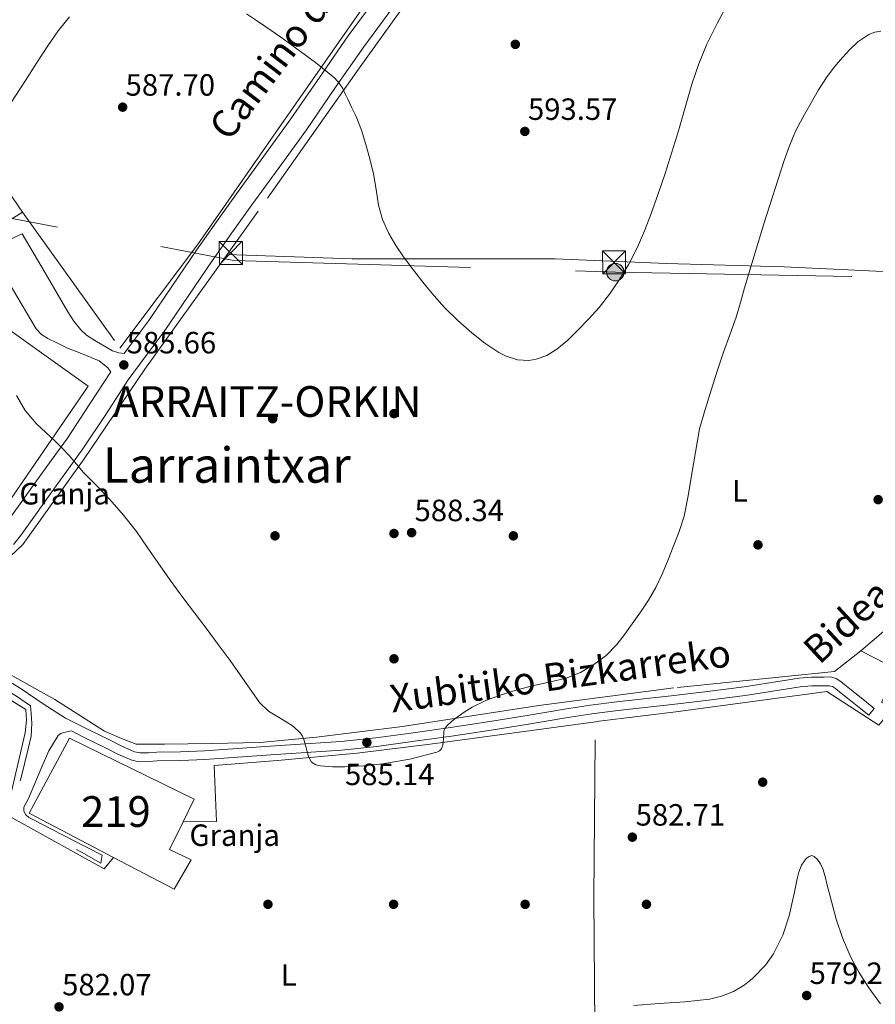
# Model space of a CAD drawing. Units: metres. Extents: x 606980 to 613849, y 4757028 to 4761764.
# Drawn here: x 610633 to 610912, y 4760978 to 4761298 of the extents above; entities that cross this region are included whole.
import ezdxf
from ezdxf.enums import TextEntityAlignment as Align

# ---------------------------------------------------------------- set-up
doc = ezdxf.new("R2010")
doc.units = ezdxf.units.M
doc.header["$MEASUREMENT"] = 0
for name, pattern in [('DGN Style 2', [85.73, 51.438, -34.292]), ('DGN Style 3', [120.022, 85.73, -34.292]), ('DGN Style 7', [171.46, 77.157, -34.292, 25.719, -34.292])]:
    doc.linetypes.add(name, pattern=pattern)
for name, color, linetype, lineweight in [('Nivel 15', 7, 'Continuous', 0), ('Nivel 17', 7, 'Continuous', 0), ('Nivel 19', 7, 'Continuous', 0), ('Nivel 20', 7, 'Continuous', 0), ('Nivel 21', 7, 'Continuous', 0), ('Nivel 32', 7, 'Continuous', 0), ('Nivel 37', 7, 'Continuous', 0), ('Nivel 41', 7, 'Continuous', 0), ('Nivel 44', 7, 'Continuous', 0), ('Nivel 45', 7, 'Continuous', 0), ('Nivel 48', 7, 'Continuous', 0), ('Nivel 5', 7, 'Continuous', 0), ('Nivel 52', 7, 'Continuous', 0), ('Nivel 7', 7, 'Continuous', 0)]:
    doc.layers.add(name, color=color, linetype=linetype, lineweight=lineweight)
doc.styles.add('Style-Arial', font='txt')
doc.styles.add('Style-Arial Narrow', font='txt')
doc.styles.add('Style-Helvetica-Narrow-Oblique', font='txt')
doc.styles.add('Style-Times New Roman', font='txt')

# ---------------------------------------------------------------- blocks, each defined once
blk = doc.blocks.new('5TME')
at = {"layer": 'Nivel 32', "color": 7, "linetype": 'Continuous', "lineweight": 0}
for p, q in [((-3.75, 3.75), (3.75, -3.75)), ((3.719999998807907, 3.779999999329448), (-3.720000002533197, -3.780000001192093))]:
    blk.add_line(p, q, dxfattribs=at)
at = {"layer": 'Nivel 32', "color": 7, "linetype": 'Continuous', "lineweight": 0, "flags": 128}
blk.add_lwpolyline([(-3.75, -3.75), (3.75, -3.75), (3.75, 3.75), (-3.75, 3.75), (-3.720000002533197, -3.780000001192093)], dxfattribs=at)
blk = doc.blocks.new('5PATER')
at = {"layer": 'Nivel 7', "linetype": 'Continuous', "lineweight": 0}
h = blk.add_hatch(color=51, dxfattribs=at)
edge = h.paths.add_edge_path()
edge.add_ellipse((0.005417913198471069, 0.003959735855460167), major_axis=(-1.095731442372465, -1.110710699892244), ratio=0.9994222409660318, start_angle=0, end_angle=360)
blk = doc.blocks.new('5PERFI')
at = {"layer": 'Nivel 17', "linetype": 'Continuous', "lineweight": 0}
h = blk.add_hatch(color=7, dxfattribs=at)
edge = h.paths.add_edge_path()
edge.add_arc((-0.003346245735883713, -0.00318029522895813), 1.559999999766158, 315.0000000018422, 675.0000000018422)
blk = doc.blocks.new('5PELE')
at = {"layer": 'Nivel 32', "linetype": 'Continuous', "lineweight": 0}
h = blk.add_hatch(color=9, dxfattribs=at)
edge = h.paths.add_edge_path()
edge.add_arc((0.002186305820941925, 0.0006609931588172913), 2.85, 0, 360)
at = {"layer": 'Nivel 32', "color": 252, "linetype": 'Continuous', "lineweight": 0}
blk.add_circle((0.002186305820941925, 0.0006609931588172913, 0.0009999999999763531), 2.85, dxfattribs=at)

msp = doc.modelspace()

# ---------------------------------------------------------------- linework, layer by layer
at = {"layer": 'Nivel 15', "color": 1, "linetype": 'Continuous', "lineweight": 13}
msp.add_polyline3d([(610613.6400000006, 4761208.720000001, 584.73), (610655.1999999993, 4761179.060000001, 585.4), (610628.7800000012, 4761140.43, 584.24), (610601.1999999993, 4761158.91, 583.42)], dxfattribs=at)
at = {"layer": 'Nivel 15', "color": 51, "linetype": 'Continuous', "lineweight": 13}
for points in [[(610663.5100000016, 4761025.52, 583.16), (610636.0500000007, 4761039.939999999, 582.78), (610649.1799999997, 4761064.4, 583.44), (610689.7899999991, 4761044.5, 584.0600000000001), (610686.1999999993, 4761037.140000001, 583.87)], [(610686.1999999993, 4761037.140000001, 583.87), (610681.8099999987, 4761028.15, 583.63), (610688.879999999, 4761024.710000001, 583.67), (610683.25, 4761015.15, 583.4300000000001), (610663.5100000016, 4761025.52, 583.16)]]:
    msp.add_polyline3d(points, dxfattribs=at)
at = {"layer": 'Nivel 20', "color": 7, "linetype": 'DGN Style 2', "lineweight": 0}
for points in [[(611014.5199999996, 4761357.74, 589.86), (611000.3099999987, 4761387.9, 590.9300000000001), (610978.7899999991, 4761436.689999999, 594.07), (610965.0300000012, 4761467.17, 595.67), (610958.620000001, 4761480.83, 596.1), (610917.8999999985, 4761449.199999999, 595.09), (610871.129999999, 4761414.98, 594.37), (610848.25, 4761396.300000001, 595.07), (610828.0899999999, 4761381.68, 595.97), (610813.379999999, 4761367.779999999, 596.29), (610797.8299999982, 4761350.609999999, 595.7), (610783.120000001, 4761335.119999999, 594.4300000000001), (610765.75, 4761313.49, 592.42), (610743.379999999, 4761282.369999999, 591.01), (610710.6799999997, 4761236.08, 588.5), (610700.5199999996, 4761221.949999999, 587.9)], [(610633.8900000006, 4761235.73, 586.15), (610665.5899999999, 4761191.49, 586.4), (610690.870000001, 4761225.140000001, 587.73), (610717.3299999982, 4761263.040000001, 589.91), (610748.1000000015, 4761307.279999999, 591.54), (610767.6999999993, 4761334.32, 593.52), (610791.4299999997, 4761360.24, 595.75), (610815.0500000007, 4761384.560000001, 596.47), (610838.620000001, 4761403.790000001, 595.62), (610874.1000000015, 4761429.460000001, 593.65), (610894.3900000006, 4761445.67, 594.45)], [(610564.370000001, 4761293.050000001, 574.42), (610568.1000000015, 4761284.790000001, 575.3000000000001), (610573.5599999987, 4761279.550000001, 578.08), (610583.7800000012, 4761275.25, 581.28), (610593.6999999993, 4761273.140000001, 582.4), (610607.5899999999, 4761273.869999999, 583.94), (610633.8900000006, 4761235.73, 586.15)], [(610613.6400000006, 4761208.720000001, 584.98), (610625.1600000001, 4761215.949999999, 586.03), (610618.1799999997, 4761225.949999999, 586.08), (610633.8900000006, 4761235.73, 586.15)], [(610700.5199999996, 4761221.949999999, 587.9), (610673.6799999997, 4761184.59, 586.34), (610653.9699999988, 4761155.439999999, 585.36), (610633.9699999988, 4761127.51, 584.21), (610622.1600000001, 4761116.43, 583.54), (610612.5599999987, 4761110.51, 583.28), (610603.8099999987, 4761104.710000001, 582.96)], [(610700.5199999996, 4761221.949999999, 587.9), (610741.3599999994, 4761220.560000001, 589.92), (610777.379999999, 4761220.560000001, 591.36), (610807.4400000013, 4761220.560000001, 590.71), (610843.8099999987, 4761219.09, 588.47), (610882.1600000001, 4761217.92, 584), (610940.5199999996, 4761215.290000001, 584.11)], [(610907.1000000015, 4761092.83, 581.6), (610926.9299999997, 4761109.779999999, 582.34), (610952.9400000013, 4761106.800000001, 583.78), (610979.870000001, 4761103.970000001, 584.39), (611005.5700000003, 4761101.199999999, 584.67), (611033.120000001, 4761099.15, 584.13), (611100.3000000007, 4761092.98, 581.84), (611101.2899999991, 4761092.960000001, 581.91)], [(610907.1000000015, 4761092.83, 581.6), (610898.5799999982, 4761086.1, 581.7), (610846.1799999997, 4761080.82, 583.71), (610802.2100000009, 4761074.99, 584.72), (610757.7600000016, 4761068.15, 585.59), (610729.7300000004, 4761064.710000001, 585.6), (610711.1999999993, 4761062.960000001, 585.3100000000001), (610695.3599999994, 4761062.609999999, 584.91), (610680.1799999997, 4761062.4, 584.3100000000001), (610670.9100000001, 4761062.470000001, 584.27), (610666.1400000006, 4761064.27, 584.26), (610660.6099999994, 4761066.689999999, 584.26), (610644.3399999999, 4761076.949999999, 583.94), (610602.8900000006, 4761100.17, 583.72)], [(610820.5799999982, 4761069.73, 584.69), (610821.8200000003, 4761069.9, 584.67), (610846.8599999994, 4761073.01, 584), (610896.0199999996, 4761079.630000001, 581.41), (610913.0199999996, 4761068.609999999, 582.3100000000001), (610917.4100000001, 4761074.109999999, 582.74), (610913.8599999994, 4761076.1, 582.74), (610919.2800000012, 4761086.560000001, 582.67), (610907.1000000015, 4761092.83, 581.6)], [(610607.4699999988, 4761089.060000001, 583.59), (610626.6900000013, 4761078.85, 584.13), (610634.9600000009, 4761073.710000001, 584.3100000000001), (610635.120000001, 4761070.24, 584.3100000000001), (610634.75, 4761066.15, 584.15), (610632.4800000004, 4761056.390000001, 583.8100000000001), (610628.5300000012, 4761039.51, 583.78), (610660.4899999984, 4761021.869999999, 583.73), (610663.5100000016, 4761025.52, 583.63)], [(610686.1999999993, 4761037.140000001, 584.64), (610697.1000000015, 4761037.300000001, 584.72), (610696.370000001, 4761055.470000001, 585.01), (610717.0100000016, 4761057.09, 585.51), (610742.9100000001, 4761059.470000001, 585.97), (610766.7699999996, 4761062.4, 585.23), (610799.7800000012, 4761066.880000001, 584.98), (610820.5799999982, 4761069.73, 584.69)], [(610820.620000001, 4760913.790000001, 577.27), (610820.4499999993, 4760970.040000001, 580.49), (610820.0500000007, 4761012.390000001, 581.76), (610820.5799999982, 4761069.73, 584.69)]]:
    msp.add_polyline3d(points, dxfattribs=at)
at = {"layer": 'Nivel 21', "color": 7, "linetype": 'DGN Style 3', "lineweight": 0, "extrusion": (-0.02276013937984063, -0.01442419101036646, 0.9996368934613742), "elevation": -81989.73986277712, "flags": 128}
msp.add_lwpolyline([(-3694668.14036925, 3063262.754929289), (-3694665.433934757, 3063265.326429211), (-3694662.719053658, 3063267.892578054), (-3694660.370575324, 3063270.347371671), (-3694658.02209699, 3063272.802434746), (-3694652.265629679, 3063277.123646546), (-3694646.558173701, 3063281.404629793), (-3694641.111104358, 3063285.069208074), (-3694632.335960323, 3063289.857093435), (-3694623.284094645, 3063294.315549191), (-3694618.177917343, 3063296.526307698), (-3694617.281985829, 3063296.053127863), (-3694613.153992185, 3063293.897909831), (-3694609.754042175, 3063291.434390634), (-3694606.727378281, 3063288.43782508), (-3694603.261595855, 3063284.807487983), (-3694599.861717977, 3063281.147893954), (-3694596.050320821, 3063276.848343451), (-3694593.978261551, 3063274.942571022), (-3694591.619641667, 3063273.601117563), (-3694590.079298442, 3063273.453716878), (-3694587.700304454, 3063274.349579845), (-3694585.425658289, 3063275.678965926), (-3694580.387677891, 3063278.679058056), (-3694575.325782949, 3063281.604826029), (-3694568.988621177, 3063285.048453901), (-3694562.651459405, 3063288.492351223), (-3694564.625009943, 3063290.217368871)], dxfattribs=at)
at = {"layer": 'Nivel 21', "color": 7, "linetype": 'DGN Style 3', "lineweight": 0, "extrusion": (-0.622922921822537, -0.7759771852366041, 0.09912840894693511), "elevation": -4074978.058062889, "flags": 128}
msp.add_lwpolyline([(-2504072.383097578, 406529.1297475183), (-2504074.418036198, 406529.0795000317), (-2504076.181253849, 406529.1598960101)], dxfattribs=at)
at = {"layer": 'Nivel 21', "color": 7, "linetype": 'DGN Style 3', "lineweight": 0}
for points in [[(610667, 4761189.710000001, 585.75), (610669.2100000009, 4761192.699999999, 585.91), (610674.9800000004, 4761200.5, 586.3100000000001), (610682.7100000009, 4761211.880000001, 586.88), (610690.5700000003, 4761223.390000001, 587.45), (610697.0700000003, 4761232.6, 587.92), (610703.6000000015, 4761241.75, 588.39), (610712.5100000016, 4761253.99, 588.98), (610721.3500000015, 4761266.140000001, 589.35), (610730.629999999, 4761279.630000001, 589.89), (610740.0399999991, 4761293.26, 591.03), (610749.6499999985, 4761306.189999999, 592.21)], [(610624.0700000003, 4761129.359999999, 583.92), (610624.1099999994, 4761129.390000001, 583.92), (610626.2899999991, 4761131.6, 584.01), (610628.3200000003, 4761134.109999999, 584.11), (610633.0399999991, 4761140.699999999, 584.34), (610637.870000001, 4761147.439999999, 584.58), (610643.2100000009, 4761154.859999999, 584.85), (610648.4699999988, 4761162.189999999, 585.07), (610655.8099999987, 4761173.279999999, 585.33), (610662.6900000013, 4761183.800000001, 585.57), (610661.6499999985, 4761185.01, 585.57), (610658.8399999999, 4761187.310000001, 585.54), (610653.6600000001, 4761189.529999999, 585.47), (610648.3399999999, 4761191.57, 585.39), (610645.2199999988, 4761193.09, 585.35), (610642.1000000015, 4761194.609999999, 585.3100000000001), (610639.9899999984, 4761195.960000001, 585.29), (610638.3500000015, 4761197.810000001, 585.27), (610630.5599999987, 4761210.76, 585.2), (610622.7699999996, 4761223.710000001, 585.2), (610633.7300000004, 4761228.710000001, 585.66)], [(610653.7600000016, 4761064.76, 583.5500000000001), (610660.9400000013, 4761061.27, 583.67), (610664.9600000009, 4761059.199999999, 583.73), (610669.4899999984, 4761057.24, 583.8000000000001), (610671.879999999, 4761056.74, 583.85), (610675.0100000016, 4761056.779999999, 583.92), (610677.75, 4761056.98, 583.99), (610685.4600000009, 4761057.140000001, 584.16), (610693.2899999991, 4761057.460000001, 584.33), (610704.0799999982, 4761058.220000001, 584.5600000000001), (610714.8099999987, 4761058.98, 584.71), (610726.3099999987, 4761059.710000001, 584.99), (610737.8599999994, 4761060.49, 585.08), (610749.379999999, 4761061.699999999, 585.11), (610760.8200000003, 4761063.26, 585.0600000000001), (610773.7300000004, 4761065.07, 584.91), (610786.629999999, 4761066.99, 584.5500000000001), (610798.8200000003, 4761069, 584.52), (610810.9699999988, 4761071.01, 584.48), (610819.4299999997, 4761072.290000001, 584.44), (610827.8999999985, 4761073.43, 584.27), (610836.7300000004, 4761074.42, 583.9300000000001), (610845.6000000015, 4761075.390000001, 583.58), (610857.5199999996, 4761076.82, 583.1), (610869.4600000009, 4761078.300000001, 582.48), (610878.4899999984, 4761079.699999999, 581.99), (610887.3500000015, 4761081.130000001, 581.5), (610891.1900000013, 4761081.41, 581.29), (610895.1799999997, 4761081.449999999, 581.0500000000001), (610896.8000000007, 4761081.49, 580.96), (610897.879999999, 4761081.220000001, 580.89), (610898.879999999, 4761080.560000001, 580.82), (610900.1600000001, 4761079.52, 580.72), (610901.7600000016, 4761078.24, 580.65), (610903.3500000015, 4761076.970000001, 580.71), (610906.5300000012, 4761074.42, 580.84), (610909.7199999988, 4761071.880000001, 580.97), (610911.4899999984, 4761074.1, 581.07)]]:
    msp.add_polyline3d(points, dxfattribs=at)
at = {"layer": 'Nivel 21', "color": 7, "linetype": 'Continuous', "lineweight": 0}
for points in [[(610630.8999999985, 4761127.48, 584.03), (610633.2300000004, 4761130.369999999, 584.13), (610638.0599999987, 4761137.109999999, 584.38), (610642.879999999, 4761143.84, 584.62), (610648.2199999988, 4761151.26, 584.89), (610653.5500000007, 4761158.689999999, 585.1), (610660.9600000009, 4761169.880000001, 585.36), (610668.3099999987, 4761181.119999999, 585.64), (610674.1700000018, 4761189.02, 586.01), (610680.0199999996, 4761196.93, 586.41), (610687.8099999987, 4761208.41, 586.98), (610695.6400000006, 4761219.869999999, 587.5500000000001), (610702.1000000015, 4761229.029999999, 588.02), (610708.6099999994, 4761238.140000001, 588.48), (610717.5, 4761250.359999999, 589.11), (610726.3900000006, 4761262.58, 589.46), (610735.7100000009, 4761276.130000001, 589.94), (610745.0599999987, 4761289.66, 591.21), (610754.5700000003, 4761302.470000001, 592.36)], [(610633.7300000004, 4761228.710000001, 585.66), (610641.1900000013, 4761216.02, 585.59), (610648.6400000006, 4761203.33, 585.51), (610650.5500000007, 4761200.279999999, 585.5), (610652.8200000003, 4761197.43, 585.5), (610654.7300000004, 4761195.699999999, 585.51), (610657.9400000013, 4761193.6, 585.57), (610661.3299999982, 4761191.73, 585.63), (610663.2199999988, 4761190.609999999, 585.66), (610665.2199999988, 4761189.91, 585.7), (610667, 4761189.710000001, 585.75)], [(610900.5700000003, 4761082.84, 580.77), (610899.0399999991, 4761083.859999999, 580.88), (610897.1099999994, 4761084.33, 581.01), (610895.1400000006, 4761084.290000001, 581.12), (610891.0700000003, 4761084.24, 581.36), (610887.0199999996, 4761083.949999999, 581.59), (610878.0399999991, 4761082.5, 582.08), (610869.0700000003, 4761081.1, 582.57), (610857.1799999997, 4761079.630000001, 583.2), (610845.2800000012, 4761078.210000001, 583.6800000000001), (610836.4200000018, 4761077.24, 584.04), (610827.5500000007, 4761076.24, 584.38), (610819.0300000012, 4761075.1, 584.5500000000001), (610810.5300000012, 4761073.810000001, 584.6), (610798.3599999994, 4761071.800000001, 584.64), (610786.1900000013, 4761069.790000001, 584.66), (610773.3200000003, 4761067.880000001, 584.94), (610760.4299999997, 4761066.07, 585.07), (610749.0399999991, 4761064.51, 585.17), (610737.620000001, 4761063.310000001, 585.09), (610726.120000001, 4761062.540000001, 585), (610714.620000001, 4761061.810000001, 584.77), (610703.879999999, 4761061.050000001, 584.61), (610693.1400000006, 4761060.290000001, 584.37), (610685.379999999, 4761059.970000001, 584.2), (610677.620000001, 4761059.810000001, 584.03), (610674.8900000006, 4761059.609999999, 583.96), (610672.1600000001, 4761059.58, 583.9), (610670.3500000015, 4761059.949999999, 583.86), (610666.1799999997, 4761061.77, 583.79), (610662.2100000009, 4761063.810000001, 583.73), (610655.0199999996, 4761067.300000001, 583.62), (610647.870000001, 4761070.880000001, 583.51), (610640.5599999987, 4761075.529999999, 583.41), (610633.379999999, 4761080.42, 583.3100000000001), (610624.6600000001, 4761085.74, 583.19)], [(610911.4899999984, 4761074.1, 581.07), (610908.3000000007, 4761076.640000001, 580.9300000000001), (610905.120000001, 4761079.18, 580.8000000000001), (610903.5300000012, 4761080.460000001, 580.74)], [(610659.7800000012, 4761026.290000001, 583.13), (610650.0700000003, 4761031.300000001, 582.97), (610640.370000001, 4761036.310000001, 582.83), (610638.129999999, 4761037.439999999, 582.79), (610635.8900000006, 4761038.58, 582.76), (610634.9200000018, 4761039.449999999, 582.75), (610634.2899999991, 4761040.630000001, 582.75), (610634.3000000007, 4761041.92, 582.77), (610635.0700000003, 4761043.32, 582.8100000000001), (610635.8399999999, 4761044.710000001, 582.85), (610640.1499999985, 4761055.109999999, 583.1), (610642.4299999997, 4761060.32, 583.23), (610645.4899999984, 4761065.310000001, 583.37), (610646.3099999987, 4761065.91, 583.4), (610647.3099999987, 4761066.189999999, 583.4300000000001), (610649.7800000012, 4761066.75, 583.49), (610653.7600000016, 4761064.76, 583.5500000000001)]]:
    msp.add_polyline3d(points, dxfattribs=at)
at = {"layer": 'Nivel 32', "color": 6, "linetype": 'DGN Style 7', "lineweight": 0}
msp.add_polyline3d([(610569.4699999988, 4761245.26, 580.64), (610702.7300000004, 4761220.07, 587.83), (610827.1000000015, 4761216.24, 590.09), (611013.3399999999, 4761212.66, 585.83), (611203.5399999991, 4761206.17, 590.6), (611294.2399999984, 4761250.619999999, 591.19)], dxfattribs=at)
at = {"layer": 'Nivel 5', "color": 30, "linetype": 'Continuous', "lineweight": 0, "flags": 128}
for points, elevation in [([(610780.3599999994, 4761196.48), (610784.5500000007, 4761193.109999999), (610789.1600000001, 4761190.029999999), (610791.5199999996, 4761188.82), (610795.2300000004, 4761187.699999999), (610798.9200000018, 4761187.49), (610801.2600000016, 4761187.859999999), (610804.7600000016, 4761189.1), (610808.0399999991, 4761191.119999999), (610811.5599999987, 4761194.119999999), (610814.7600000016, 4761197.26), (610818.379999999, 4761200.939999999), (610821.8599999994, 4761204.75), (610825.1999999993, 4761209.040000001), (610828.2300000004, 4761213.550000001), (610831.4699999988, 4761218.880000001), (610834.3399999999, 4761224.42), (610836.6400000006, 4761229.67), (610838.6900000013, 4761235.01), (610841.0700000003, 4761241.699999999), (610843.3299999982, 4761248.42), (610845.5399999991, 4761255.33), (610847.6900000013, 4761262.26), (610849.879999999, 4761269.85), (610852.0700000003, 4761277.460000001), (610854.2800000012, 4761284.050000001), (610856.9699999988, 4761290.460000001), (610860.3099999987, 4761297.279999999), (610863.8500000015, 4761303.98)], 590), ([(610649.1400000006, 4761299.449999999), (610645.4600000009, 4761294.84), (610642.1000000015, 4761290), (610638.4499999993, 4761284.35), (610634.8099999987, 4761278.689999999), (610630.1900000013, 4761271.540000001)], 585), ([(610706.9200000018, 4761300.380000001), (610710.0799999982, 4761298.27), (610713.2199999988, 4761296.16), (610718.0399999991, 4761292.74), (610722.8599999994, 4761289.300000001), (610729.3399999999, 4761284.49), (610735.6600000001, 4761279.41), (610737.120000001, 4761277.85), (610738.25, 4761276.029999999), (610739.0799999982, 4761274.33), (610739.8999999985, 4761272.619999999), (610741.2399999984, 4761269.779999999), (610742.5700000003, 4761266.93), (610744.3299999982, 4761262.460000001), (610745.8000000007, 4761257.869999999), (610747.1000000015, 4761253.109999999), (610748.2300000004, 4761248.300000001), (610749.0899999999, 4761243.17), (610749.9400000013, 4761238.029999999), (610751.25, 4761233.34), (610753.2100000009, 4761228.859999999), (610755.5199999996, 4761224.93), (610758.0899999999, 4761221.18), (610761.3599999994, 4761216.74), (610764.7399999984, 4761212.380000001), (610768, 4761208.470000001), (610771.4100000001, 4761204.689999999), (610775.7800000012, 4761200.48), (610780.3599999994, 4761196.48)], 590), ([(610815.7199999988, 4761085.76), (610820.0799999982, 4761088.369999999), (610824.120000001, 4761091.369999999), (610827.6000000015, 4761094.91), (610830.1499999985, 4761098.25), (610832.6000000015, 4761101.65), (610835.2899999991, 4761105.5), (610837.9100000001, 4761109.41), (610840.3099999987, 4761113.5), (610842.3599999994, 4761117.779999999), (610844.1700000018, 4761122.26), (610845.9100000001, 4761126.77), (610847.8900000006, 4761131.68), (610849.5100000016, 4761136.699999999), (610850.8000000007, 4761143.32), (610851.9400000013, 4761149.949999999), (610853.1799999997, 4761157.57), (610854.5799999982, 4761165.15), (610856.3500000015, 4761171.51), (610858.3900000006, 4761177.790000001), (610860.3299999982, 4761183.98), (610862.3099999987, 4761190.140000001), (610864.3999999985, 4761195.85), (610866.4699999988, 4761201.57), (610867.8599999994, 4761206.359999999), (610869.2100000009, 4761211.17), (610875.5399999991, 4761231.939999999), (610882.1499999985, 4761252.640000001), (610883.870000001, 4761257.43), (610885.879999999, 4761262.109999999), (610888.2800000012, 4761266.83), (610890.8900000006, 4761271.439999999), (610893.3500000015, 4761275.59), (610895.9600000009, 4761279.65), (610898.4499999993, 4761282.98), (610901.129999999, 4761286.189999999), (610903.5100000016, 4761288.82), (610906.1700000018, 4761291.25), (610909.7100000009, 4761293.630000001), (610911.6400000006, 4761294.4), (610913.6700000018, 4761294.77)], 585), ([(610631.8399999999, 4761175.99), (610634.7600000016, 4761171.17), (610638.3900000006, 4761166.85), (610641.4499999993, 4761164), (610644.5, 4761161.17), (610646.8000000007, 4761158.83), (610649.0599999987, 4761156.449999999), (610651.4200000018, 4761153.710000001), (610653.7800000012, 4761150.960000001), (610658.0300000012, 4761146.57), (610662.2899999991, 4761142.18), (610666.8200000003, 4761137.08), (610671.0300000012, 4761131.710000001), (610674.5, 4761126.68), (610677.9600000009, 4761121.630000001), (610681.9800000004, 4761115.890000001), (610686.0700000003, 4761110.18), (610689.879999999, 4761105.18), (610693.7199999988, 4761100.189999999), (610697.6099999994, 4761094.93), (610701.4899999984, 4761089.65), (610706.3200000003, 4761082.859999999), (610711.1400000006, 4761076.07), (610714.0899999999, 4761073.220000001), (610719.5199999996, 4761069.939999999), (610722.1600000001, 4761068.18), (610724.4299999997, 4761066), (610725.120000001, 4761065), (610725.6000000015, 4761063.91), (610726.0899999999, 4761062.15), (610726.5599999987, 4761060.390000001), (610727.1099999994, 4761058.42), (610728.1000000015, 4761056.550000001), (610729.4400000013, 4761055.68), (610730.9899999984, 4761055.41), (610734.9699999988, 4761055.060000001), (610738.9499999993, 4761055.01), (610745.0799999982, 4761055.380000001), (610751.2199999988, 4761055.99), (610760.120000001, 4761057.529999999), (610768.8999999985, 4761059.890000001), (610769.7699999996, 4761060.26), (610770.4800000004, 4761060.91), (610770.870000001, 4761062.08), (610770.9600000009, 4761063.189999999), (610771.0300000012, 4761064.040000001), (610771.0899999999, 4761064.9), (610771.1499999985, 4761065.77), (610771.2199999988, 4761066.640000001), (610771.5799999982, 4761067.66), (610772.2899999991, 4761068.550000001), (610773.6799999997, 4761069.85), (610775.1700000018, 4761071.01), (610777.7699999996, 4761072.85), (610780.4800000004, 4761074.51), (610784.9200000018, 4761076.65), (610789.5100000016, 4761078.390000001), (610794.7199999988, 4761080), (610799.9699999988, 4761081.460000001), (610805.5100000016, 4761082.68), (610811.0599999987, 4761083.92), (610815.7199999988, 4761085.76)], 585), ([(610833.0399999991, 4760977.310000001), (610841.3900000006, 4760977.92), (610849.7399999984, 4760978.449999999), (610857.7399999984, 4760979.35), (610861.6900000013, 4760980.290000001), (610865.5799999982, 4760981.859999999), (610869.0700000003, 4760983.93), (610871.8299999982, 4760986.07), (610876.0100000016, 4760990.449999999), (610878.620000001, 4760994.16), (610881.6799999997, 4761000.189999999), (610883.7399999984, 4761006.540000001), (610884.6499999985, 4761010.369999999), (610885.5500000007, 4761014.189999999), (610886.3599999994, 4761018.6), (610886.879999999, 4761020.790000001), (610887.7300000004, 4761022.99), (610889.2899999991, 4761025.16), (610890.2300000004, 4761025.890000001), (610891.1400000006, 4761026.140000001), (610891.8599999994, 4761025.880000001), (610892.9600000009, 4761024.84), (610893.9499999993, 4761023.460000001), (610894.7899999991, 4761021.83), (610895.4600000009, 4761019.380000001), (610896, 4761016.91), (610897.5399999991, 4761011.16), (610899.120000001, 4761005.42), (610901.1799999997, 4760999.380000001), (610903.6799999997, 4760993.470000001), (610906.5, 4760988.140000001), (610909.7300000004, 4760983.02), (610913.4899999984, 4760977.790000001)], 580)]:
    msp.add_lwpolyline(points, dxfattribs=dict(at, elevation=elevation))
at = {"layer": 'Nivel 52', "color": 1, "linetype": 'Continuous', "lineweight": 13}
for points in [[(610601.1999999993, 4761158.91, 583.42), (610628.7800000012, 4761140.43, 584.24), (610655.1999999993, 4761179.060000001, 585.4), (610613.6400000006, 4761208.720000001, 584.73), (610589.1900000013, 4761173.67, 583.08), (610603.7800000012, 4761164.07, 583.5500000000001), (610600.6900000013, 4761159.25, 583.4)], [(610686.1999999993, 4761037.140000001, 583.87), (610689.7899999991, 4761044.5, 584.0600000000001), (610649.1799999997, 4761064.4, 583.44), (610636.0500000007, 4761039.939999999, 582.78), (610663.5100000016, 4761025.52, 583.16), (610683.25, 4761015.15, 583.4300000000001), (610688.879999999, 4761024.710000001, 583.67), (610681.8099999987, 4761028.15, 583.63)]]:
    msp.add_polyline3d(points, close=True, dxfattribs=at)

# ---------------------------------------------------------------- block references
at = {"layer": 'Nivel 17', "color": 7, "linetype": 'Continuous', "lineweight": 0}
for p in [(610794.5, 4761290.449999999, 592.62), (610715.3999999985, 4761168.470000001, 586.99), (610754.9499999993, 4761170.130000001, 589.42), (610716.1600000001, 4761130.32, 586.22), (610754.9499999993, 4761131.09, 587.88), (610793.8599999994, 4761130.32, 587.76), (610873.6000000015, 4761127.380000001, 582), (610754.9499999993, 4761090.26, 586.09), (610875.1400000006, 4761050.060000001, 581.74), (610713.8599999994, 4761010.26, 582.76), (610754.8200000003, 4761010.26, 582.12), (610797.6999999993, 4761010.26, 581.48), (610837.25, 4761010.26, 581.74)]:
    msp.add_blockref('5PERFI', p, dxfattribs=at)
at = {"layer": 'Nivel 32', "color": 7, "linetype": 'Continuous', "lineweight": 0}
for p in [(610701.7600000016, 4761222.5, 587.85), (610826.6900000013, 4761219.42, 590.24)]:
    msp.add_blockref('5TME', p, dxfattribs=at)
at = {"layer": 'Nivel 32', "color": 252, "linetype": 'Continuous', "lineweight": 0}
msp.add_blockref('5PELE', (610827.1000000015, 4761216.24, 590.09), dxfattribs=at)
at = {"layer": 'Nivel 7', "color": 51, "linetype": 'Continuous', "lineweight": 0}
for p in [(610666.4899999984, 4761269.970000001, 587.71), (610797.5899999999, 4761262.08, 593.57), (610666.870000001, 4761186, 585.66), (610912.7600000016, 4761142.1, 581.44), (610760.6900000013, 4761131.35, 588.35), (610746.1000000015, 4761062.99, 585.15), (610832.629999999, 4761032.140000001, 582.72), (610889.4600000009, 4760980.560000001, 579.26), (610645.7399999984, 4760976.85, 582.08)]:
    msp.add_blockref('5PATER', p, dxfattribs=at)

# ---------------------------------------------------------------- texts
at = {"layer": 'Nivel 19', "color": 7, "linetype": 'Continuous', "lineweight": 0, "style": 'Style-Arial'}
for p in [(610647.5887062289, 4761144.029979998, 584.73), (610703.008706227, 4761032.779979998, 583.49)]:
    msp.add_text('Granja', height=6.99996, dxfattribs=at).set_placement(p, align=Align.MIDDLE_CENTER)
at = {"layer": 'Nivel 37', "color": 92, "linetype": 'Continuous', "lineweight": 0, "style": 'Style-Arial Narrow'}
for p in [(610867.7331471033, 4761144.999979999, 583.29), (610720.6431471035, 4760987.229979999, 582.66)]:
    msp.add_text('L', height=6.99996, dxfattribs=at).set_placement(p, align=Align.MIDDLE_CENTER)
at = {"layer": 'Nivel 41', "color": 7, "linetype": 'Continuous', "lineweight": 0, "style": 'Style-Arial'}
for s, p in [('587.70', (610667.4499999993, 4761273.720000001, 587.71)), ('593.57', (610798.620000001, 4761265.83, 593.57)), ('585.66', (610667.8299999982, 4761189.75, 585.66)), ('588.34', (610761.6499999985, 4761135.1, 588.35)), ('585.14', (610738.9800000004, 4761049.1, 585.15)), ('582.71', (610833.7300000004, 4761035.9, 582.72)), ('579.26', (610890.4200000018, 4760984.310000001, 579.26)), ('582.07', (610646.7800000012, 4760980.6, 582.08))]:
    msp.add_text(s, height=6.99996, dxfattribs=at).set_placement(p)
at = {"layer": 'Nivel 44', "color": 7, "linetype": 'Continuous', "lineweight": 0, "style": 'Style-Helvetica-Narrow-Oblique'}
for s, height, rotation, p in [('Camino del Llano de Arriba', 8.999880000000001, 52.80590834608854, (610747.9532603398, 4761320.10745118, 591.8000000000001)), ('Bidea', 9, 42.85699998072133, (610905.6033822037, 4761099.225789325, 581.27)), ('Xubitiko Bizkarreko', 9, 7.788020351565739, (610809.7677979991, 4761080.307544215, 585.29))]:
    msp.add_text(s, height=height, rotation=rotation, dxfattribs=at).set_placement(p, align=Align.CENTER)
at = {"layer": 'Nivel 45', "color": 7, "linetype": 'Continuous', "lineweight": 0, "style": 'Style-Times New Roman'}
msp.add_text('ARRAITZ-ORKIN', height=9.99996, dxfattribs=at).set_placement((610663.4200000018, 4761169.08, 590))
msp.add_text('Larraintxar', height=11.49996, dxfattribs=at).set_placement((610700.416755043, 4761153.36998, 586.26), align=Align.MIDDLE_CENTER)
at = {"layer": 'Nivel 48', "color": 1, "linetype": 'Continuous', "lineweight": 0, "style": 'Style-Arial Narrow'}
msp.add_text('219', height=9.99996, dxfattribs=at).set_placement((610664.3046221025, 4761040.499979999, 583.44), align=Align.MIDDLE_CENTER)

doc.saveas('drawing.dxf')
